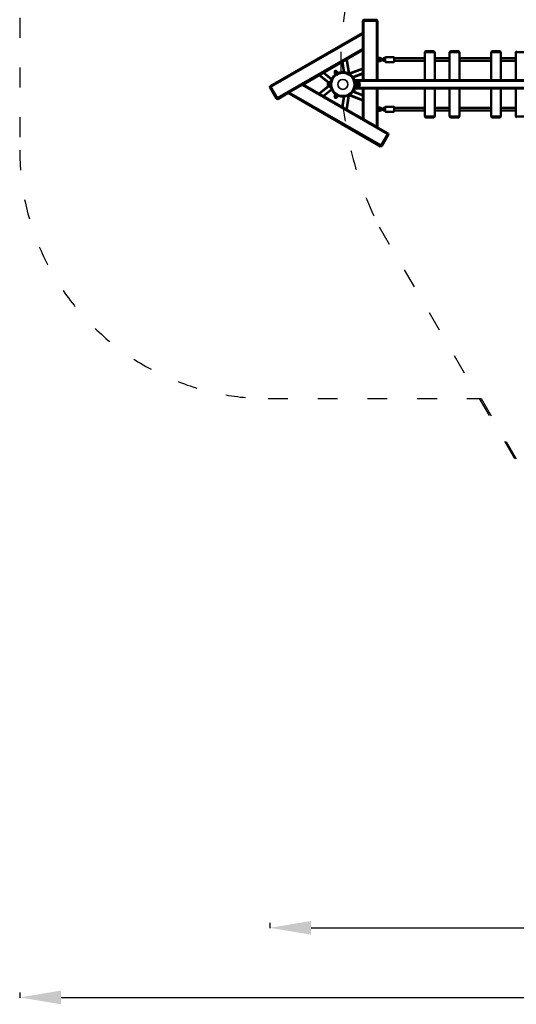
# Model space of a CAD drawing. Units: millimetres. Extents: x 20888 to 22374, y 9100 to 10110.
# Drawn here: x 20888 to 21188, y 9100 to 9695 of the extents above; entities that cross this region are included whole.
import ezdxf

# ---------------------------------------------------------------- set-up
doc = ezdxf.new("R2010")
doc.units = ezdxf.units.MM
doc.header["$LTSCALE"] = 10
doc.linetypes.add('ACAD_ISO03W100', pattern=[30, 12, -18])
doc.layers.add('Widoczne (ISO)', color=7, linetype='Continuous', lineweight=50)
doc.layers.add('Widoczne wąskie (ISO)', color=7, linetype='Continuous', lineweight=35)
doc.styles.get("Standard").update_dxf_attribs({"font": 'tahoma.ttf'})
doc.dimstyles.new('Karol 25', dxfattribs={"dimtxt": 25, "dimasz": 25, "dimexe": 0.18, "dimexo": 0.0625, "dimgap": 0.09, "dimtad": 1, "dimdec": 0, "dimzin": 0, "dimdsep": 46, "dimtxsty": 'Standard', "dimcen": 0.09, "dimadec": 0, "dimazin": 0, "dimtfac": 1, "dimtdec": 0, "dimtofl": 0, "dimtmove": 0, "dimatfit": 3, "dimfxl": 3, "dimfxlon": 1, "dimtolj": 1, "dimtzin": 0, "dimarcsym": 0})

# ---------------------------------------------------------------- blocks, each defined once
blk = doc.blocks.new('*D15')
at = {"color": 0, "lineweight": -2, "transparency": 16777216}
for p, q in [((21039.04, 9149.37), (21039.04, 9146.19)), ((21064.04, 9146.37), (22102.1, 9146.37)), ((22127.1, 9149.37), (22127.1, 9146.19))]:
    blk.add_line(p, q, dxfattribs=at)
at = {"color": 0, "transparency": 16777216}
for points in [[(21064.04, 9150.53), (21064.04, 9142.2), (21039.04, 9146.37)], [(22102.1, 9150.53), (22102.1, 9142.2), (22127.1, 9146.37)]]:
    blk.add_solid(points, dxfattribs=at)
at = {"layer": 'Defpoints', "color": 0, "transparency": 16777216}
for p in [(22127.1, 9657.93), (21039.04, 9654.46), (22127.1, 9146.37)]:
    blk.add_point(p, dxfattribs=at)
at = {"color": 0, "transparency": 16777216, "insert": (21583.07, 9159.53), "char_height": 25, "attachment_point": 5}
blk.add_mtext('\\A1;1088', dxfattribs=at)
blk = doc.blocks.new('*D16')
at = {"color": 0, "lineweight": -2, "transparency": 16777216}
for p, q in [((20888.04, 9107.31), (20888.04, 9104.13)), ((20913.04, 9104.31), (22253.1, 9104.31)), ((22278.1, 9107.31), (22278.1, 9104.13))]:
    blk.add_line(p, q, dxfattribs=at)
at = {"color": 0, "transparency": 16777216}
for points in [[(20913.04, 9108.48), (20913.04, 9100.15), (20888.04, 9104.31)], [(22253.1, 9108.48), (22253.1, 9100.15), (22278.1, 9104.31)]]:
    blk.add_solid(points, dxfattribs=at)
at = {"layer": 'Defpoints', "color": 0, "transparency": 16777216}
for p in [(20888.04, 9656.19), (22278.1, 9656.19), (22278.1, 9104.31)]:
    blk.add_point(p, dxfattribs=at)
at = {"color": 0, "transparency": 16777216, "insert": (21583.07, 9117.42), "char_height": 25, "attachment_point": 5}
blk.add_mtext('\\A1;1390', dxfattribs=at)
blk = doc.blocks.new('A$C44C11ADA')
at = {"layer": 'Widoczne (ISO)'}
for p, q in [((-737.99, 38.5), (-737.49, 39)), ((-737.49, 38.5), (-737.99, 38.5)), ((-737.99, 38.5), (-737.99, 31.2)), ((-737.49, 39), (-737.49, 38.5)), ((-729.49, 39), (-737.49, 39)), ((-737.49, 2.5), (-737.49, 38.5)), ((-737.49, 38.5), (-729.49, 38.5)), ((-729.49, 38.5), (-729.49, 39)), ((-729.49, 39), (-728.99, 38.5)), ((-728.99, 38.5), (-729.49, 38.5)), ((-729.49, 38.5), (-729.49, 2.5)), ((-728.99, 2.5), (-728.99, 38.5)), ((-737.99, 31.2), (-793.84, -1.05)), ((-793.59, -1.48), (-737.99, 30.62)), ((-737.99, 30.62), (-737.99, 31.2)), ((-737.99, 21.39), (-737.99, 30.62)), ((-737.99, 21.39), (-789.59, -8.41)), ((-774.03, 0), (-737.99, 20.81)), ((-737.99, 20.81), (-737.99, 21.39)), ((-737.99, 20.81), (-737.99, 2.5)), ((-700, 20), (-700.5, 19.5)), ((-694.5, 19.5), (-700.5, 19.5)), ((-700.5, 2.5), (-700.5, 19.5)), ((-700, 20), (-695, 20)), ((-694.5, 19.5), (-695, 20)), ((-694.5, 2.5), (-694.5, 19.5)), ((-685, 20), (-685.5, 19.5)), ((-679.5, 19.5), (-685.5, 19.5)), ((-685.5, 2.5), (-685.5, 19.5)), ((-685, 20), (-680, 20)), ((-679.5, 19.5), (-680, 20)), ((-679.5, 2.5), (-679.5, 19.5)), ((-660, 20), (-660.5, 19.5)), ((-654.5, 19.5), (-660.5, 19.5)), ((-660.5, 2.5), (-660.5, 19.5)), ((-660, 20), (-655, 20)), ((-654.5, 19.5), (-655, 20)), ((-654.5, 2.5), (-654.5, 19.5)), ((-645, 20), (-645.5, 19.5)), ((-639.5, 19.5), (-645.5, 19.5)), ((-645.5, 2.5), (-645.5, 19.5)), ((-750.41, 13.63), (-749.42, 7.38)), ((-747.63, 15.24), (-746.25, 6.55)), ((-727.65, 15.95), (-728.71, 15.95)), ((-728.71, 14.05), (-727.65, 14.05)), ((-727.65, 15.35), (-728.38, 15.35)), ((-728.38, 14.65), (-727.65, 14.65)), ((-726.9, 15.3), (-727.55, 15.3)), ((-727.55, 14.7), (-726.9, 14.7)), ((-725.7, 15.3), (-726.9, 15.3)), ((-725.7, 14.7), (-726.9, 14.7)), ((-725.09, 15.3), (-725.7, 15.3)), ((-725.7, 14.7), (-725.09, 14.7)), ((-725.17, 15.8), (-725.16, 15.8)), ((-725.16, 15.5), (-725.16, 15.8)), ((-725.16, 15.8), (-724.35, 15.8)), ((-724.35, 14.2), (-725.15, 14.2)), ((-724.83, 15.2), (-724.35, 15.2)), ((-724.35, 14.8), (-724.83, 14.8)), ((-724.35, 13.7), (-724.35, 16.3)), ((-724.15, 16.5), (-719.25, 16.5)), ((-724.15, 13.5), (-719.25, 13.5)), ((-719.05, 16.3), (-719.05, 13.7)), ((-700.5, 15.8), (-719.05, 15.8)), ((-700.5, 14.2), (-719.05, 14.2)), ((-685.5, 15.8), (-694.5, 15.8)), ((-685.5, 14.2), (-694.5, 14.2)), ((-660.5, 15.8), (-679.5, 15.8)), ((-660.5, 14.2), (-679.5, 14.2)), ((-645.5, 15.8), (-654.5, 15.8)), ((-645.5, 14.2), (-654.5, 14.2)), ((-761.6, 7.17), (-756.68, 3.19)), ((-753.63, 7.89), (-755.02, 7.09)), ((-754.89, 6.88), (-755.02, 7.09)), ((-754.89, 6.88), (-754.97, 6.75)), ((-754.64, 6.18), (-754.97, 6.75)), ((-754.83, 7.2), (-754.92, 7.36)), ((-754.89, 6.88), (-754.8, 6.93)), ((-754.8, 6.93), (-754.2, 7.28)), ((-754.49, 6.18), (-754.64, 6.18)), ((-754.24, 6.41), (-754.57, 6.99)), ((-754.49, 6.18), (-754.4, 6.24)), ((-754.4, 6.24), (-753.8, 6.58)), ((-754.12, 6.14), (-754.23, 6.33)), ((-754.2, 7.28), (-753.6, 7.62)), ((-753.82, 7.78), (-753.91, 7.94)), ((-753.8, 6.58), (-753.2, 6.93)), ((-753.44, 6.87), (-753.77, 7.45)), ((-753.51, 7.68), (-753.63, 7.89)), ((-753.6, 7.62), (-753.51, 7.68)), ((-753.51, 7.68), (-753.37, 7.68)), ((-753.04, 7.11), (-753.37, 7.68)), ((-753.26, 6.64), (-753.37, 6.83)), ((-753.2, 6.93), (-753.11, 6.98)), ((-753.11, 6.98), (-753.04, 7.11)), ((-750.17, 7), (-750.17, 7.4)), ((-749.83, 7.4), (-749.83, 7)), ((-746.78, 6.66), (-746.67, 6.64)), ((-746.25, 6.55), (-746.67, 6.64)), ((-737.99, 9.67), (-746.2, 6.52)), ((-745.91, 6.2), (-746.2, 6.52)), ((-745.91, 6.2), (-745.84, 6.12)), ((-737.99, 6.46), (-743.9, 4.19)), ((-764.38, 5.57), (-758.81, 1.06)), ((-758.65, -1.25), (-758.65, 1.25)), ((-758.38, 1.25), (-758.65, 1.25)), ((-758.38, 1.25), (-758.38, -1.25)), ((-756.78, 1.75), (-757.15, 1.75)), ((-756.14, 3.36), (-756.49, 3.55)), ((-756.32, 3.85), (-755.98, 3.64)), ((-744.02, 3.64), (-743.68, 3.85)), ((-743.51, 3.55), (-743.86, 3.36)), ((-743.42, 2.81), (-742.87, 3.05)), ((-742.65, 2.5), (-507.35, 2.5)), ((-742.43, 1.75), (-741.72, 1.75)), ((-740.5, -1.25), (-740.5, 1.25)), ((-740.5, 1.25), (-740.22, 1.25)), ((-740.22, 1.25), (-740.22, -1.25)), ((-794.03, -1.73), (-793.84, -1.05)), ((-793.59, -1.48), (-794.03, -1.73)), ((-794.03, -1.73), (-790.03, -8.66)), ((-793.84, -1.05), (-793.59, -1.48)), ((-789.59, -8.41), (-793.59, -1.48)), ((-789.34, -8.84), (-783.03, -5.2)), ((-782.53, -4.91), (-783.03, -5.2)), ((-783.03, -5.2), (-727.17, -37.45)), ((-774.53, -0.29), (-782.53, -4.91)), ((-726.92, -37.01), (-782.53, -4.91)), ((-774.03, 0), (-774.53, -0.29)), ((-774.53, -0.29), (-722.92, -30.08)), ((-737.99, -20.81), (-774.03, 0)), ((-764.38, -5.57), (-758.81, -1.06)), ((-761.6, -7.17), (-756.68, -3.19)), ((-758.38, -1.25), (-758.65, -1.25)), ((-756.78, -1.75), (-757.15, -1.75)), ((-756.49, -3.55), (-756.14, -3.36)), ((-755.98, -3.64), (-756.32, -3.85)), ((-745.23, -5.79), (-747.37, -7.02)), ((-745.19, -5.87), (-747.32, -7.1)), ((-745.19, -5.87), (-745.23, -5.79)), ((-743.68, -3.85), (-744.02, -3.64)), ((-737.99, -6.46), (-743.9, -4.19)), ((-743.86, -3.36), (-743.51, -3.55)), ((-743.42, -2.81), (-742.87, -3.05)), ((-742.65, -2.5), (-507.35, -2.5)), ((-742.43, -1.75), (-741.72, -1.75)), ((-740.5, -1.25), (-740.22, -1.25)), ((-737.99, -2.5), (-737.99, -20.81)), ((-737.49, -21.1), (-737.49, -2.5)), ((-729.49, -2.5), (-729.49, -25.72)), ((-728.99, -26), (-728.99, -2.5)), ((-700.5, -19.5), (-700.5, -2.5)), ((-694.5, -19.5), (-694.5, -2.5)), ((-685.5, -19.5), (-685.5, -2.5)), ((-679.5, -19.5), (-679.5, -2.5)), ((-660.5, -19.5), (-660.5, -2.5)), ((-654.5, -19.5), (-654.5, -2.5)), ((-645.5, -19.5), (-645.5, -2.5)), ((-790.03, -8.66), (-789.59, -8.41)), ((-789.34, -8.84), (-790.03, -8.66)), ((-789.59, -8.41), (-789.34, -8.84)), ((-754.89, -6.88), (-755.02, -7.09)), ((-755.02, -7.09), (-753.63, -7.89)), ((-754.64, -6.18), (-754.97, -6.75)), ((-754.89, -6.88), (-754.97, -6.75)), ((-754.83, -7.2), (-754.92, -7.36)), ((-754.8, -6.93), (-754.89, -6.88)), ((-754.2, -7.28), (-754.8, -6.93)), ((-754.49, -6.18), (-754.64, -6.18)), ((-754.24, -6.41), (-754.57, -6.99)), ((-754.4, -6.24), (-754.49, -6.18)), ((-753.8, -6.58), (-754.4, -6.24)), ((-753.6, -7.62), (-754.2, -7.28)), ((-753.82, -7.78), (-753.91, -7.94)), ((-753.2, -6.93), (-753.8, -6.58)), ((-753.44, -6.87), (-753.77, -7.45)), ((-753.51, -7.68), (-753.63, -7.89)), ((-753.51, -7.68), (-753.6, -7.62)), ((-753.51, -7.68), (-753.37, -7.68)), ((-753.04, -7.11), (-753.37, -7.68)), ((-753.11, -6.98), (-753.2, -6.93)), ((-753.11, -6.98), (-753.04, -7.11)), ((-750.41, -13.63), (-749.42, -7.38)), ((-750.17, -7.4), (-750.17, -7)), ((-749.83, -7), (-749.83, -7.4)), ((-747.63, -15.24), (-746.33, -7.01)), ((-747.32, -7.1), (-747.37, -7.02)), ((-746.74, -6.65), (-746.78, -6.66)), ((-746.73, -6.66), (-746.74, -6.64)), ((-745.87, -6.16), (-745.88, -6.14)), ((-745.84, -6.12), (-745.87, -6.15)), ((-737.99, -9.67), (-745.76, -6.69)), ((-727.65, -14.05), (-728.71, -14.05)), ((-728.71, -15.95), (-727.65, -15.95)), ((-727.65, -14.65), (-728.38, -14.65)), ((-728.38, -15.35), (-727.65, -15.35)), ((-726.9, -14.7), (-727.55, -14.7)), ((-727.55, -15.3), (-726.9, -15.3)), ((-725.7, -14.7), (-726.9, -14.7)), ((-725.7, -15.3), (-726.9, -15.3)), ((-725.09, -14.7), (-725.7, -14.7)), ((-725.7, -15.3), (-725.09, -15.3)), ((-725.17, -14.2), (-725.16, -14.2)), ((-725.16, -14.5), (-725.16, -14.2)), ((-725.16, -14.2), (-724.35, -14.2)), ((-724.35, -15.8), (-725.15, -15.8)), ((-724.83, -14.8), (-724.35, -14.8)), ((-724.35, -15.2), (-724.83, -15.2)), ((-724.35, -16.3), (-724.35, -13.7)), ((-724.15, -13.5), (-719.25, -13.5)), ((-724.15, -16.5), (-719.25, -16.5)), ((-719.05, -13.7), (-719.05, -16.3)), ((-700.5, -14.2), (-719.05, -14.2)), ((-700.5, -15.8), (-719.05, -15.8)), ((-685.5, -14.2), (-694.5, -14.2)), ((-685.5, -15.8), (-694.5, -15.8)), ((-660.5, -14.2), (-679.5, -14.2)), ((-660.5, -15.8), (-679.5, -15.8)), ((-645.5, -14.2), (-654.5, -14.2)), ((-645.5, -15.8), (-654.5, -15.8)), ((-737.99, -20.81), (-737.49, -21.1)), ((-737.49, -21.1), (-729.49, -25.72)), ((-700.5, -19.5), (-700, -20)), ((-700.5, -19.5), (-694.5, -19.5)), ((-695, -20), (-700, -20)), ((-695, -20), (-694.5, -19.5)), ((-685.5, -19.5), (-685, -20)), ((-685.5, -19.5), (-679.5, -19.5)), ((-680, -20), (-685, -20)), ((-680, -20), (-679.5, -19.5)), ((-660.5, -19.5), (-660, -20)), ((-660.5, -19.5), (-654.5, -19.5)), ((-655, -20), (-660, -20)), ((-655, -20), (-654.5, -19.5)), ((-645.5, -19.5), (-645, -20)), ((-645.5, -19.5), (-639.5, -19.5)), ((-729.49, -25.72), (-728.99, -26)), ((-722.67, -29.65), (-728.99, -26)), ((-722.92, -30.08), (-722.67, -29.65)), ((-722.67, -29.65), (-722.49, -30.33)), ((-722.92, -30.08), (-726.92, -37.01)), ((-726.49, -37.26), (-722.49, -30.33)), ((-722.49, -30.33), (-722.92, -30.08)), ((-727.17, -37.45), (-726.92, -37.01)), ((-726.49, -37.26), (-727.17, -37.45)), ((-726.92, -37.01), (-726.49, -37.26))]:
    blk.add_line(p, q, dxfattribs=at)
blk.add_circle((-750, 0), 7, dxfattribs=at)
for centre, radius, start, end in [((-729.74, 15), 1.4, 42.73211, 57.60763), ((-729.74, 15), 1.4, 302.39237, 317.26789), ((-729.74, 15), 1.4, 345.52249, 14.47751), ((-727.55, 15), 0.3, 90, 270), ((-727.65, 15), 0.95, 18.40848, 90), ((-727.65, 15), 0.35, 58.99728, 90), ((-727.65, 15), 0.95, 270, 341.59152), ((-727.65, 15), 0.35, 270, 301.00272), ((-725.15, 15), 0.8, 91.31397, 157.98267), ((-725.15, 15), 0.8, 202.02749, 270), ((-725.05, 15), 0.3, 318.18969, 41.81032), ((-724.15, 16.3), 0.2, 90, 180), ((-724.15, 13.7), 0.2, 180, 270), ((-719.25, 16.3), 0.2, 0, 90), ((-719.25, 13.7), 0.2, 270, 0), ((-750, 0), 7.4, 99.11854, 140.88146), ((-754.42, 7.65), 0.58, 30, 210), ((-750, 0), 7.4, 39.11854, 80.88146), ((-757.34, 0), 1.81, 136.39718, 223.60282), ((-757.15, 0), 1.75, 90, 134.41531), ((-750, 0), 7.4, 159.11854, 166.32419), ((-749.83, 0), 7, 352.11237, 7.88763), ((-749.83, 0), 7.6, 352.11237, 7.88763), ((-741.72, 0), 1.75, 45.58469, 90), ((-741.53, 0), 1.81, 316.39718, 43.60282), ((-757.15, 0), 1.75, 225.58469, 270), ((-750, 0), 7.4, 193.67581, 200.88146), ((-750, 0), 7.4, 219.11854, 260.88146), ((-750, 0), 7.4, 279.11854, 320.88146), ((-746.99, -5.21), 1.92, 260.06433, 339.93567), ((-743.5, -3.75), 0.6, 272.26969, 71.86202), ((-741.72, 0), 1.75, 270, 314.41531), ((-754.42, -7.65), 0.58, 150, 330), ((-729.74, -15), 1.4, 42.73211, 57.60763), ((-729.74, -15), 1.4, 302.39237, 317.26789), ((-729.74, -15), 1.4, 345.52249, 14.47751), ((-727.55, -15), 0.3, 90, 270), ((-727.65, -15), 0.95, 18.40848, 90), ((-727.65, -15), 0.35, 58.99728, 90), ((-727.65, -15), 0.95, 270, 341.59152), ((-727.65, -15), 0.35, 270, 301.00272), ((-725.15, -15), 0.8, 91.31397, 157.98267), ((-725.15, -15), 0.8, 202.02749, 270), ((-725.05, -15), 0.3, 318.18969, 41.81032), ((-724.15, -13.7), 0.2, 90, 180), ((-724.15, -16.3), 0.2, 180, 270), ((-719.25, -13.7), 0.2, 0, 90), ((-719.25, -16.3), 0.2, 270, 0)]:
    blk.add_arc(centre, radius, start, end, dxfattribs=at)
for points, knots in [([(-725.16, 15.3), (-725.16, 15.33), (-725.16, 15.35), (-725.16, 15.42), (-725.16, 15.46), (-725.16, 15.5), (-725.16, 15.5), (-725.16, 15.5)], [-0.2125882, -0.2125882, -0.2125882, -0.2125882, -0.1100317, -0.1100317, 0, 0, 0.006958, 0.006958, 0.006958, 0.006958]), ([(-750.17, 7.4), (-750.18, 7.4), (-750.2, 7.4), (-750.3, 7.39), (-750.38, 7.39), (-750.56, 7.38), (-750.67, 7.37), (-750.91, 7.34), (-751.05, 7.33), (-751.17, 7.31)], [6.063609, 6.063609, 6.063609, 6.063609, 6.440342, 6.440342, 6.817075, 6.817075, 7.195216, 7.195216, 7.573357, 7.573357, 7.573357, 7.573357]), ([(-748.83, 7.31), (-748.95, 7.33), (-749.09, 7.34), (-749.33, 7.37), (-749.44, 7.38), (-749.62, 7.39), (-749.7, 7.39), (-749.8, 7.4), (-749.82, 7.4), (-749.83, 7.4)], [1.522057, 1.522057, 1.522057, 1.522057, 1.900198, 1.900198, 2.278339, 2.278339, 2.655072, 2.655072, 3.031805, 3.031805, 3.031805, 3.031805]), ([(-756.49, 3.55), (-756.5, 3.54), (-756.51, 3.53), (-756.55, 3.44), (-756.59, 3.37), (-756.67, 3.21), (-756.72, 3.11), (-756.82, 2.88), (-756.87, 2.76), (-756.91, 2.64)], [6.063609, 6.063609, 6.063609, 6.063609, 6.440342, 6.440342, 6.817075, 6.817075, 7.195216, 7.195216, 7.573357, 7.573357, 7.573357, 7.573357]), ([(-755.74, 4.67), (-755.82, 4.57), (-755.9, 4.46), (-756.05, 4.26), (-756.11, 4.17), (-756.21, 4.02), (-756.25, 3.96), (-756.31, 3.87), (-756.31, 3.86), (-756.32, 3.85)], [1.522057, 1.522057, 1.522057, 1.522057, 1.900198, 1.900198, 2.278339, 2.278339, 2.655072, 2.655072, 3.031805, 3.031805, 3.031805, 3.031805]), ([(-743.68, 3.85), (-743.69, 3.86), (-743.69, 3.87), (-743.75, 3.96), (-743.79, 4.02), (-743.89, 4.17), (-743.95, 4.26), (-744.1, 4.46), (-744.18, 4.57), (-744.26, 4.67)], [6.063609, 6.063609, 6.063609, 6.063609, 6.440342, 6.440342, 6.817075, 6.817075, 7.195216, 7.195216, 7.573357, 7.573357, 7.573357, 7.573357]), ([(-743.19, 2.91), (-743.21, 2.94), (-743.22, 2.96), (-743.28, 3.11), (-743.33, 3.21), (-743.41, 3.37), (-743.45, 3.44), (-743.49, 3.53), (-743.5, 3.54), (-743.51, 3.55)], [1.805688, 1.805688, 1.805688, 1.805688, 1.900198, 1.900198, 2.278339, 2.278339, 2.655072, 2.655072, 3.031805, 3.031805, 3.031805, 3.031805]), ([(-742.89, 0.96), (-742.91, 1.08), (-742.93, 1.19), (-742.99, 1.53), (-743.05, 1.75), (-743.16, 2.15), (-743.22, 2.33), (-743.32, 2.58), (-743.35, 2.66), (-743.39, 2.75), (-743.4, 2.77), (-743.41, 2.8), (-743.42, 2.81), (-743.42, 2.81)], [0, 0, 0, 0, 0.34967, 0.34967, 1.067427, 1.067427, 1.83767, 1.83767, 2.434119, 2.434119, 2.755251, 2.755251, 3.086899, 3.086899, 3.086899, 3.086899]), ([(-742.87, 3.05), (-742.87, 3.05), (-742.86, 3.04), (-742.83, 2.98), (-742.8, 2.89), (-742.7, 2.65), (-742.65, 2.5), (-742.53, 2.13), (-742.47, 1.93), (-742.4, 1.6), (-742.37, 1.49), (-742.33, 1.27), (-742.31, 1.16), (-742.3, 1.04)], [0, 0, 0, 0, 0.368883, 0.368883, 1.084944, 1.084944, 1.822155, 1.822155, 2.526415, 2.526415, 2.87143, 2.87143, 3.215296, 3.215296, 3.215296, 3.215296]), ([(-742.24, 0.42), (-742.24, 0.39), (-742.23, 0.35), (-742.22, 0.2), (-742.22, 0.08), (-742.22, -0.14), (-742.22, -0.25), (-742.24, -0.45), (-742.24, -0.54), (-742.25, -0.62)], [2.217119, 2.217119, 2.217119, 2.217119, 2.323462, 2.323462, 2.655324, 2.655324, 2.987185, 2.987185, 3.24352, 3.24352, 3.24352, 3.24352]), ([(-742.24, -0.42), (-742.24, -0.39), (-742.23, -0.35), (-742.23, -0.21), (-742.22, -0.1), (-742.22, 0)], [7.527767, 7.527767, 7.527767, 7.527767, 7.6341098, 7.6341098, 7.9396773, 7.9396773, 7.9396773, 7.9396773]), ([(-756.91, -2.64), (-756.87, -2.76), (-756.82, -2.88), (-756.72, -3.11), (-756.67, -3.21), (-756.59, -3.37), (-756.55, -3.44), (-756.51, -3.53), (-756.5, -3.54), (-756.49, -3.55)], [1.522057, 1.522057, 1.522057, 1.522057, 1.900198, 1.900198, 2.278339, 2.278339, 2.655072, 2.655072, 3.031805, 3.031805, 3.031805, 3.031805]), ([(-756.32, -3.85), (-756.31, -3.86), (-756.31, -3.87), (-756.25, -3.96), (-756.21, -4.02), (-756.11, -4.17), (-756.05, -4.26), (-755.9, -4.46), (-755.82, -4.57), (-755.74, -4.67)], [6.063609, 6.063609, 6.063609, 6.063609, 6.440342, 6.440342, 6.817075, 6.817075, 7.195216, 7.195216, 7.573357, 7.573357, 7.573357, 7.573357]), ([(-744.26, -4.67), (-744.18, -4.57), (-744.1, -4.46), (-743.95, -4.26), (-743.89, -4.17), (-743.79, -4.02), (-743.75, -3.96), (-743.69, -3.87), (-743.69, -3.86), (-743.68, -3.85)], [1.522057, 1.522057, 1.522057, 1.522057, 1.900198, 1.900198, 2.278339, 2.278339, 2.655072, 2.655072, 3.031805, 3.031805, 3.031805, 3.031805]), ([(-743.51, -3.55), (-743.5, -3.54), (-743.49, -3.53), (-743.45, -3.44), (-743.41, -3.37), (-743.33, -3.21), (-743.28, -3.11), (-743.22, -2.96), (-743.21, -2.94), (-743.19, -2.91)], [6.063609, 6.063609, 6.063609, 6.063609, 6.440342, 6.440342, 6.817075, 6.817075, 7.195216, 7.195216, 7.289725, 7.289725, 7.289725, 7.289725]), ([(-743.42, -2.81), (-743.42, -2.81), (-743.41, -2.8), (-743.38, -2.73), (-743.34, -2.64), (-743.25, -2.39), (-743.19, -2.24), (-743.09, -1.89), (-743.04, -1.72), (-742.98, -1.44), (-742.96, -1.34), (-742.92, -1.15), (-742.91, -1.06), (-742.89, -0.96)], [0, 0, 0, 0, 0.399423, 0.399423, 1.158931, 1.158931, 1.895968, 1.895968, 2.502621, 2.502621, 2.797355, 2.797355, 3.090238, 3.090238, 3.090238, 3.090238]), ([(-742.3, -1.04), (-742.32, -1.18), (-742.34, -1.31), (-742.42, -1.71), (-742.48, -1.96), (-742.61, -2.4), (-742.68, -2.59), (-742.77, -2.83), (-742.8, -2.91), (-742.84, -2.99), (-742.85, -3.01), (-742.86, -3.04), (-742.87, -3.05), (-742.87, -3.05)], [0, 0, 0, 0, 0.409376, 0.409376, 1.238472, 1.238472, 2.043125, 2.043125, 2.61269, 2.61269, 2.91394, 2.91394, 3.222811, 3.222811, 3.222811, 3.222811]), ([(-742.22, -0.02), (-742.22, -0.08), (-742.22, -0.14), (-742.23, -0.26), (-742.23, -0.32), (-742.23, -0.4), (-742.24, -0.44), (-742.24, -0.49), (-742.24, -0.5), (-742.24, -0.5), (-742.24, -0.5), (-742.24, -0.49), (-742.24, -0.43), (-742.23, -0.39), (-742.23, -0.3), (-742.23, -0.25), (-742.22, -0.13), (-742.22, -0.07), (-742.22, -0.01)], [2.270747, 2.270747, 2.270747, 2.270747, 2.449808, 2.449808, 2.638254, 2.638254, 2.826701, 2.826701, 3.015148, 3.015148, 3.015148, 3.203595, 3.203595, 3.392042, 3.392042, 3.580488, 3.580488, 3.752084, 3.752084, 3.752084, 3.752084]), ([(-751.17, -7.31), (-751.05, -7.33), (-750.91, -7.34), (-750.67, -7.37), (-750.56, -7.38), (-750.38, -7.39), (-750.3, -7.39), (-750.2, -7.4), (-750.18, -7.4), (-750.17, -7.4)], [1.522057, 1.522057, 1.522057, 1.522057, 1.900198, 1.900198, 2.278339, 2.278339, 2.655072, 2.655072, 3.031805, 3.031805, 3.031805, 3.031805]), ([(-749.83, -7.4), (-749.82, -7.4), (-749.8, -7.4), (-749.7, -7.39), (-749.62, -7.39), (-749.44, -7.38), (-749.33, -7.37), (-749.09, -7.34), (-748.95, -7.33), (-748.83, -7.31)], [6.063609, 6.063609, 6.063609, 6.063609, 6.440342, 6.440342, 6.817075, 6.817075, 7.195216, 7.195216, 7.573357, 7.573357, 7.573357, 7.573357]), ([(-725.16, -14.7), (-725.16, -14.67), (-725.16, -14.65), (-725.16, -14.58), (-725.16, -14.54), (-725.16, -14.5), (-725.16, -14.5), (-725.16, -14.5)], [-0.2125882, -0.2125882, -0.2125882, -0.2125882, -0.1100317, -0.1100317, 0, 0, 0.006958, 0.006958, 0.006958, 0.006958])]:
    blk.add_open_spline(points, degree=3, knots=knots, dxfattribs=at)
for points in [[(-754.8, 6.93), (-754.89, 6.88), (-754.97, 6.75)], [(-754.57, 6.99), (-754.71, 6.99), (-754.8, 6.93)], [(-754.64, 6.18), (-754.49, 6.18), (-754.4, 6.24)], [(-754.2, 7.28), (-754.39, 7.17), (-754.57, 6.99)], [(-754.4, 6.24), (-754.31, 6.29), (-754.24, 6.41)], [(-754.24, 6.41), (-753.99, 6.47), (-753.8, 6.58)], [(-753.77, 7.45), (-754.02, 7.39), (-754.2, 7.28)], [(-753.8, 6.58), (-753.61, 6.69), (-753.44, 6.87)], [(-753.6, 7.62), (-753.69, 7.57), (-753.77, 7.45)], [(-753.37, 7.68), (-753.51, 7.68), (-753.6, 7.62)], [(-753.44, 6.87), (-753.29, 6.87), (-753.2, 6.93)], [(-753.2, 6.93), (-753.11, 6.98), (-753.04, 7.11)], [(-754.97, -6.75), (-754.89, -6.88), (-754.8, -6.93)], [(-754.8, -6.93), (-754.71, -6.99), (-754.57, -6.99)], [(-754.4, -6.24), (-754.49, -6.18), (-754.64, -6.18)], [(-754.57, -6.99), (-754.39, -7.17), (-754.2, -7.28)], [(-754.24, -6.41), (-754.31, -6.29), (-754.4, -6.24)], [(-753.8, -6.58), (-753.99, -6.47), (-754.24, -6.41)], [(-754.2, -7.28), (-754.02, -7.39), (-753.77, -7.45)], [(-753.44, -6.87), (-753.61, -6.69), (-753.8, -6.58)], [(-753.77, -7.45), (-753.69, -7.57), (-753.6, -7.62)], [(-753.6, -7.62), (-753.51, -7.68), (-753.37, -7.68)], [(-753.2, -6.93), (-753.29, -6.87), (-753.44, -6.87)], [(-753.04, -7.11), (-753.11, -6.98), (-753.2, -6.93)]]:
    blk.add_rational_spline(points, [1, 1.0379548493, 1], degree=2, dxfattribs=at)
at = {"layer": 'Widoczne wąskie (ISO)'}
for p, q in [((-750.04, 13.85), (-749.01, 7.33)), ((-748, 15.03), (-746.67, 6.64)), ((-727.65, 15.35), (-727.65, 15.95)), ((-727.65, 14.65), (-727.65, 14.05)), ((-726.9, 14.7), (-726.9, 15.3)), ((-725.7, 14.7), (-725.7, 15.3)), ((-725.17, 15.8), (-725.16, 15.5)), ((-725.15, 14.2), (-725.15, 14.7)), ((-724.15, 16.5), (-724.15, 13.5)), ((-719.25, 13.5), (-719.25, 16.5)), ((-761.97, 6.96), (-756.85, 2.81)), ((-753.91, 7.94), (-754.92, 7.36)), ((-751.17, 7.31), (-751.16, 6.9)), ((-748.84, 6.9), (-748.83, 7.31)), ((-737.99, 9.24), (-745.91, 6.2)), ((-737.99, 6.89), (-744.14, 4.52)), ((-764.01, 5.78), (-758.42, 1.25)), ((-757.15, 1.75), (-757.15, -1.75)), ((-756.91, 2.64), (-756.56, 2.44)), ((-755.4, 4.46), (-755.74, 4.67)), ((-744.26, 4.67), (-744.6, 4.46)), ((-743.44, 2.44), (-743.3, 2.52)), ((-742.89, 0.96), (-742.3, 1.04)), ((-742.47, 1.9), (-507.53, 1.9)), ((-741.72, -1.75), (-741.72, 1.75)), ((-764.01, -5.78), (-758.42, -1.25)), ((-761.97, -6.96), (-756.85, -2.81)), ((-756.56, -2.44), (-756.91, -2.64)), ((-755.74, -4.67), (-755.4, -4.46)), ((-744.6, -4.46), (-744.26, -4.67)), ((-737.99, -6.89), (-744.14, -4.52)), ((-743.3, -2.52), (-743.44, -2.44)), ((-742.89, -0.96), (-742.3, -1.04)), ((-742.47, -1.9), (-507.53, -1.9)), ((-754.92, -7.36), (-753.91, -7.94)), ((-751.16, -6.9), (-751.17, -7.31)), ((-750.04, -13.85), (-749.01, -7.33)), ((-748.83, -7.31), (-748.84, -6.9)), ((-748, -15.03), (-746.75, -7.12)), ((-737.99, -9.24), (-745.46, -6.37)), ((-727.65, -14.65), (-727.65, -14.05)), ((-727.65, -15.35), (-727.65, -15.95)), ((-726.9, -15.3), (-726.9, -14.7)), ((-725.7, -15.3), (-725.7, -14.7)), ((-725.17, -14.2), (-725.16, -14.5)), ((-725.15, -15.8), (-725.15, -15.3)), ((-724.15, -13.5), (-724.15, -16.5)), ((-719.25, -16.5), (-719.25, -13.5))]:
    blk.add_line(p, q, dxfattribs=at)
blk.add_circle((-750, 0), 3, dxfattribs=at)

msp = doc.modelspace()

# ---------------------------------------------------------------- linework, layer by layer
at = {"linetype": 'ACAD_ISO03W100', "ltscale": 0.1}
msp.add_lwpolyline([(21875.71, 10020.33, 0.414214), (21629.83, 10086.22), (21589.09, 10062.7), (21519.01, 10062.7, 0.298243), (21355.09, 10051.06, 0.298243), (21263.05, 9914.92), (21262.78, 9896.32, 0.024152), (21245.69, 9887.53), (21176.41, 9847.53, 0.003323), (21174.13, 9846.19), (21038.04, 9846.19, 0.414214), (20888.04, 9696.19), (20888.04, 9616.19, 0.414214), (21038.04, 9466.19), (21166.79, 9466.19), (21273.6, 9281.19, 0.414214), (21545.44, 9208.35), (21614.72, 9248.35, 0.002897), (21616.72, 9249.51), (21647.44, 9249.51, 0.296718), (21810.66, 9261.04, 0.298804), (21902.98, 9397.29)], format="xyb", dxfattribs=at)
at = {"color": 244, "linetype": 'ACAD_ISO03W100', "ltscale": 0.1, "true_color": 0x991b1e}
msp.add_lwpolyline([(21270.2, 9287.09, 0.433624), (21551.36, 9211.76), (21608.81, 9244.93, 0.404738), (21681.84, 9524.75), (21518.92, 9806.92, 0.402667), (21239.78, 9884.12), (21182.33, 9850.95, 0.384237), (21105.06, 9569.9)], format="xyb", close=True, dxfattribs=at)

# ---------------------------------------------------------------- block references
msp.add_blockref('A$C44C11ADA', (21833.17, 9656.02))

# ---------------------------------------------------------------- dimensions: what is measured, and where the dimension line sits
for base, p1, p2, picture, middle in [((22127.1, 9146.37), (21039.04, 9654.46), (22127.1, 9657.93), '*D15', (21583.07, 9159.53)), ((22278.1, 9104.31), (20888.04, 9656.19), (22278.1, 9656.19), '*D16', (21583.07, 9117.42))]:
    dim = msp.add_linear_dim(base=base, p1=p1, p2=p2, dimstyle='Karol 25')
    dim.commit()
    dim.dimension.update_dxf_attribs({"geometry": picture, "text_midpoint": middle})

doc.saveas('drawing.dxf')
